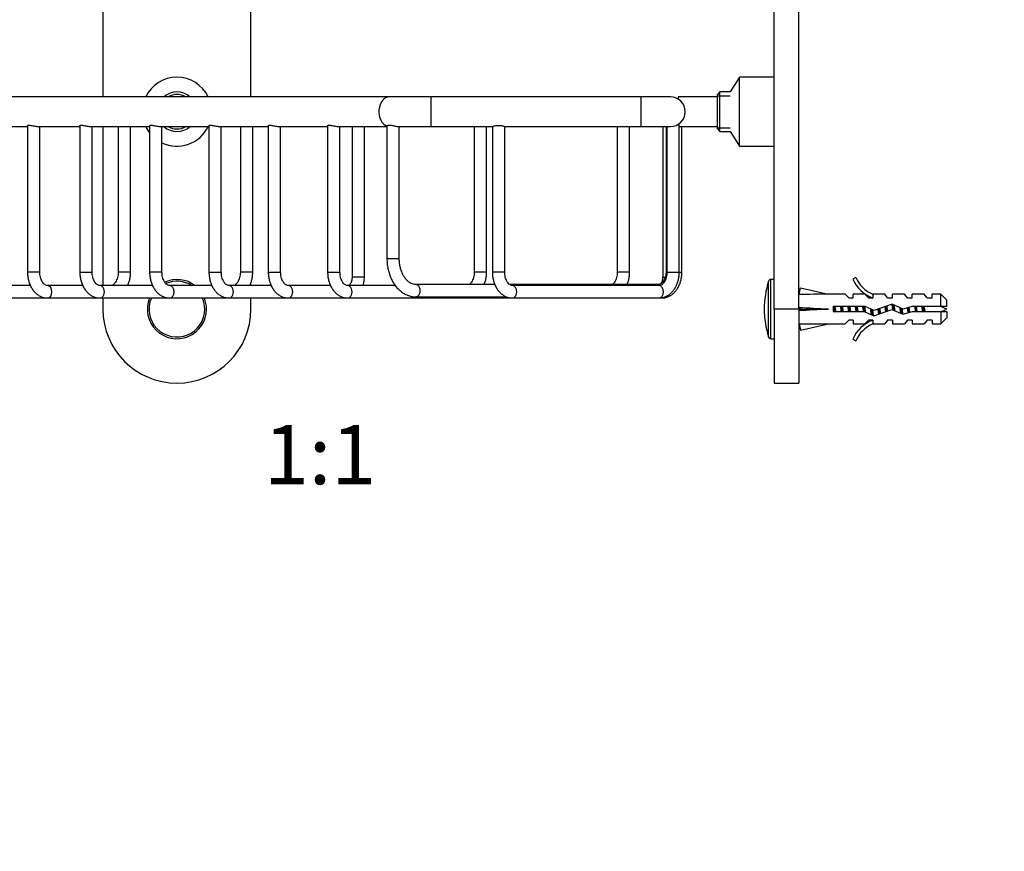
# Model space of a CAD drawing. Units: millimetres. Extents: x 0 to 1164, y 0 to 1383.
# Drawn here: x 496 to 696, y 695 to 864 of the extents above; entities that cross this region are included whole.
import ezdxf
from ezdxf import colors
from ezdxf.entities.mleader import LeaderData, LeaderLine
from ezdxf.enums import TextEntityAlignment as Align
from ezdxf.math import Vec2, Vec3

# ---------------------------------------------------------------- set-up
doc = ezdxf.new("R2010")
doc.units = ezdxf.units.MM
doc.layers.add('DV1_Défaut', color=7, linetype='Continuous')
doc.layers.add('Défaut', color=7, linetype='Continuous')
doc.styles.add('SEACAD_ArialB', font='arialbd.ttf')

# ---------------------------------------------------------------- blocks, each defined once
blk = doc.blocks.new('_DOT')
at = {"color": 0}
blk.add_line((0, 0), (-1, 0), dxfattribs=at)
at = {"color": 0, "const_width": 0.333}
blk.add_lwpolyline([(-0.1665, 0, 1), (0.1665, 0, 1)], format="xyb", close=True, dxfattribs=at)
blk = doc.blocks.new('SE')
at = {"layer": 'DV1_Défaut', "color": 7, "linetype": 'Continuous'}
for p, q in [((648.91, 805.18), (648.91, 906.29)), ((653.91, 805.18), (653.91, 906.29)), ((512.91, 905), (512.91, 848.18)), ((542.91, 848.18), (542.91, 905.05)), ((641.91, 852.18), (640.03, 849.18)), ((641.91, 838.18), (641.91, 852.18)), ((648.91, 852.18), (641.91, 852.18)), ((570.95, 848.18), (437.42, 848.18)), ((579.43, 848.18), (570.95, 848.18)), ((579.43, 842.18), (579.43, 848.18)), ((621.91, 848.18), (579.43, 848.18)), ((621.91, 848.18), (621.91, 842.18)), ((627.91, 848.18), (621.91, 848.18)), ((629.47, 848.18), (629.47, 847.74)), ((637.41, 848.18), (629.47, 848.18)), ((637.91, 849.18), (637.41, 848.68)), ((637.41, 841.68), (637.41, 848.68)), ((637.41, 848.41), (640.03, 848.41)), ((637.91, 841.18), (637.91, 849.18)), ((640.03, 849.18), (637.91, 849.18)), ((485.62, 842.18), (497.63, 842.18)), ((497.63, 842.31), (497.63, 812.68)), ((499.77, 842.18), (508.24, 842.18)), ((500.13, 812.68), (500.13, 842.18)), ((508.24, 842.31), (508.24, 812.68)), ((510.37, 842.18), (522.38, 842.18)), ((510.74, 812.68), (510.74, 842.18)), ((512.91, 842.18), (512.91, 809.93)), ((516.02, 842.18), (516.02, 812.68)), ((518.52, 812.68), (518.52, 842.18)), ((522.38, 842.31), (522.38, 812.68)), ((524.51, 842.18), (534.4, 842.18)), ((524.88, 812.68), (524.88, 842.18)), ((534.4, 842.31), (534.4, 812.68)), ((536.54, 842.18), (546.42, 842.18)), ((536.9, 812.68), (536.9, 842.18)), ((540.77, 842.18), (540.77, 812.68)), ((543.27, 812.68), (543.27, 842.18)), ((546.42, 842.31), (546.42, 812.68)), ((548.56, 842.18), (558.44, 842.18)), ((548.92, 812.68), (548.92, 842.18)), ((558.44, 842.31), (558.44, 812.68)), ((560.58, 842.18), (570.46, 842.18)), ((560.94, 812.68), (560.94, 842.18)), ((563.39, 842.18), (563.39, 811.68)), ((565.89, 811.68), (565.89, 842.18)), ((570.46, 842.31), (570.46, 815.41)), ((572.73, 842.18), (579.43, 842.18)), ((572.96, 815.41), (572.96, 842.18)), ((579.43, 842.18), (591.84, 842.18)), ((588.14, 842.18), (588.14, 812.68)), ((590.64, 812.68), (590.64, 842.18)), ((591.82, 842.18), (591.82, 812.68)), ((594.31, 842.18), (621.91, 842.18)), ((594.32, 812.68), (594.32, 842.18)), ((617.13, 842.18), (617.13, 812.68)), ((619.63, 812.68), (619.63, 842.18)), ((621.91, 842.18), (627.91, 842.18)), ((626.33, 842.18), (626.33, 811.68)), ((627.03, 842.18), (627.03, 812.91)), ((627.18, 842.18), (627.18, 812.68)), ((629.68, 812.68), (629.68, 842.75)), ((629.68, 842.18), (637.41, 842.18)), ((630.24, 812.68), (630.24, 842.18)), ((637.41, 841.94), (640.03, 841.94)), ((637.41, 841.68), (637.91, 841.18)), ((637.91, 841.18), (640.03, 841.18)), ((640.03, 841.18), (641.91, 838.18)), ((641.91, 838.18), (648.91, 838.18)), ((570.46, 815.41), (572.96, 815.41)), ((500.13, 812.68), (497.63, 812.68)), ((508.24, 812.68), (510.74, 812.68)), ((518.52, 812.68), (516.02, 812.68)), ((524.88, 812.68), (522.38, 812.68)), ((534.4, 812.68), (536.9, 812.68)), ((543.27, 812.68), (540.77, 812.68)), ((546.42, 812.68), (548.92, 812.68)), ((558.44, 812.68), (560.94, 812.68)), ((590.64, 812.68), (588.14, 812.68)), ((594.32, 812.68), (591.82, 812.68)), ((619.63, 812.68), (617.13, 812.68)), ((627.18, 812.91), (627.03, 812.91)), ((627.18, 812.68), (629.68, 812.68)), ((629.68, 812.68), (630.24, 812.68)), ((542.91, 809.93), (542.91, 810.52)), ((565.89, 811.68), (563.39, 811.68)), ((592.33, 810.16), (576.31, 810.16)), ((625.45, 810.16), (595.31, 810.16)), ((626.33, 811.68), (626.84, 811.68)), ((647.79, 799.52), (647.79, 810.83)), ((648.27, 799.18), (648.27, 811.18)), ((648.91, 811.18), (648.27, 811.18)), ((665.46, 811.6), (664.85, 811.25)), ((498.23, 809.93), (487.57, 809.93)), ((508.83, 809.93), (501.71, 809.93)), ((522.98, 809.93), (512.32, 809.93)), ((535, 809.93), (526.46, 809.93)), ((547.02, 809.93), (538.48, 809.93)), ((559.04, 809.93), (550.5, 809.93)), ((572.18, 809.93), (562.52, 809.93)), ((625.6, 809.93), (595.9, 809.93)), ((653.98, 808.18), (653.91, 808.18)), ((653.98, 808.16), (654.28, 809.46)), ((654.28, 809.46), (659.9, 808.18)), ((663.32, 808.18), (659.9, 808.18)), ((664.05, 807.43), (663.32, 808.18)), ((664.91, 807.43), (664.91, 808.18)), ((667.32, 808.18), (664.91, 808.18)), ((668.05, 807.43), (667.32, 808.18)), ((669.13, 808.08), (668.91, 808.18)), ((671.34, 808.18), (668.91, 808.18)), ((668.91, 808.08), (668.91, 807.43)), ((669.13, 808.08), (668.91, 808.08)), ((671.91, 807.43), (671.34, 808.18)), ((672.91, 807.43), (672.91, 808.18)), ((675.34, 808.18), (672.91, 808.18)), ((675.91, 807.43), (675.34, 808.18)), ((676.91, 807.43), (676.91, 808.18)), ((679.34, 808.18), (676.91, 808.18)), ((679.91, 807.43), (679.34, 808.18)), ((680.91, 807.43), (680.91, 808.18)), ((682.71, 808.18), (680.91, 808.18)), ((682.71, 805.68), (682.71, 808.18)), ((683.91, 806.98), (682.71, 808.18)), ((487.57, 807.43), (501.71, 807.43)), ((501.71, 807.43), (512.32, 807.43)), ((512.32, 807.43), (526.46, 807.43)), ((512.91, 807.43), (512.91, 805.18)), ((526.46, 807.43), (538.48, 807.43)), ((538.48, 807.43), (550.5, 807.43)), ((542.91, 805.18), (542.91, 807.43)), ((550.5, 807.43), (562.52, 807.43)), ((562.52, 807.43), (595.9, 807.43)), ((576.31, 807.66), (594.73, 807.66)), ((595.9, 807.43), (625.6, 807.43)), ((625.6, 807.43), (626.16, 807.43)), ((664.05, 807.43), (664.91, 807.43)), ((668.05, 807.43), (668.91, 807.43)), ((672.8, 806.18), (669.17, 804.87)), ((671.91, 807.43), (672.91, 807.43)), ((675.05, 805.18), (672.8, 806.18)), ((675.91, 807.43), (676.91, 807.43)), ((679.91, 807.43), (680.91, 807.43)), ((683.91, 805.68), (683.91, 806.98)), ((648.91, 805.18), (648.91, 790.18)), ((653.91, 805.18), (648.91, 805.18)), ((653.91, 805.18), (653.91, 790.18)), ((653.98, 805.54), (654.28, 805.18)), ((653.98, 804.82), (654.28, 805.18)), ((654.28, 805.18), (659.9, 805.18)), ((660.9, 805.68), (660.9, 804.68)), ((667.35, 805.68), (660.9, 805.68)), ((660.9, 804.68), (667.14, 804.68)), ((667.14, 804.68), (669.13, 803.79)), ((669.17, 804.87), (667.35, 805.68)), ((669.13, 803.79), (672.76, 805.1)), ((672.76, 805.1), (674.97, 804.12)), ((674.97, 804.12), (676.94, 804.68)), ((676.8, 805.68), (675.05, 805.18)), ((682.71, 805.68), (676.8, 805.68)), ((676.94, 804.68), (682.71, 804.68)), ((683.91, 805.68), (682.71, 805.68)), ((682.71, 804.68), (682.71, 802.18)), ((682.71, 804.68), (683.91, 804.68)), ((683.91, 804.68), (683.91, 803.38)), ((653.91, 802.18), (653.98, 802.18)), ((653.98, 802.2), (654.28, 800.89)), ((654.28, 800.89), (659.9, 802.18)), ((659.9, 802.18), (663.32, 802.18)), ((664.05, 802.93), (663.32, 802.18)), ((664.91, 802.93), (664.05, 802.93)), ((664.91, 802.93), (664.91, 802.18)), ((664.91, 802.18), (667.32, 802.18)), ((668.05, 802.93), (667.32, 802.18)), ((668.91, 802.93), (668.05, 802.93)), ((668.91, 802.93), (668.91, 802.27)), ((668.91, 802.27), (669.13, 802.27)), ((668.91, 802.18), (669.13, 802.27)), ((668.91, 802.18), (671.34, 802.18)), ((671.91, 802.93), (671.34, 802.18)), ((672.91, 802.93), (671.91, 802.93)), ((672.91, 802.93), (672.91, 802.18)), ((672.91, 802.18), (675.34, 802.18)), ((675.91, 802.93), (675.34, 802.18)), ((676.91, 802.93), (675.91, 802.93)), ((676.91, 802.93), (676.91, 802.18)), ((676.91, 802.18), (679.34, 802.18)), ((679.91, 802.93), (679.34, 802.18)), ((680.91, 802.93), (679.91, 802.93)), ((680.91, 802.93), (680.91, 802.18)), ((680.91, 802.18), (682.71, 802.18)), ((682.71, 802.18), (683.91, 803.38)), ((648.27, 799.18), (648.91, 799.18)), ((664.85, 799.1), (665.46, 798.76)), ((648.91, 790.18), (653.91, 790.18))]:
    blk.add_line(p, q, dxfattribs=at)
for centre, radius, start, end in [((527.91, 845.18), 7, 25.3769, 154.6231), ((527.91, 845.18), 4, 48.5904, 131.4096), ((527.91, 845.18), 3.5, 58.9973, 121.0027), ((627.91, 845.18), 3, 0, 90), ((627.91, 845.18), 3, 270, 0), ((527.91, 845.18), 7, 205.3769, 217.8487), ((527.91, 845.18), 7, 244.3743, 334.6231), ((527.91, 845.18), 4, 228.5904, 311.4096), ((527.91, 845.18), 3.5, 238.9973, 301.0027), ((527.91, 805.18), 6, 52.3415, 114.1851), ((527.91, 805.18), 5.65, 57.1713, 113.5167), ((665.41, 805.18), 18.5, 162.2084, 180), ((648.27, 810.68), 0.5, 90, 162.2084), ((671.48, 814.22), 7.27, 204.1547, 249.2877), ((671.48, 814.22), 6.57, 203.5409, 246.9737), ((527.91, 805.18), 6, 157.9757, 0), ((527.91, 805.18), 5.65, 156.5446, 0), ((527.91, 805.18), 5.65, 0, 23.4554), ((527.91, 805.18), 6, 0, 22.0243), ((527.91, 805.18), 15, 180, 0), ((665.41, 805.18), 18.5, 180, 197.7916), ((676.13, 787.05), 19.73, 66.7643, 70.7756), ((676.13, 823.3), 19.73, 289.2244, 293.2357), ((671.48, 796.13), 7.27, 110.7123, 155.8453), ((671.48, 796.13), 6.57, 113.0263, 156.4591), ((648.27, 799.68), 0.5, 197.7916, 270)]:
    blk.add_arc(centre, radius, start, end, dxfattribs=at)
for centre, major_axis, ratio, start_param, end_param in [((570.95, 845.18), (0, -3), 0.707107, 3.141593, 6.053137), ((576.31, 808.91), (0, 1.25), 0.707107, 3.140931, 6.282836), ((625.45, 808.91), (0, 1.25), 0.707107, 5.774835, 6.283185), ((501.71, 808.68), (0, 1.25), 0.707107, 0, 0.016032), ((501.71, 808.68), (0, 1.25), 0.707107, 3.141593, 6.283185), ((512.32, 808.68), (0, 1.25), 0.707107, 3.14093, 6.283185), ((526.46, 808.68), (0, 1.25), 0.707107, 0, 0.016032), ((526.46, 808.68), (0, 1.25), 0.707107, 3.141593, 6.283185), ((538.48, 808.68), (0, 1.25), 0.707107, 3.14093, 6.283185), ((550.5, 808.68), (0, 1.25), 0.707107, 3.14093, 6.283185), ((562.52, 808.68), (0, 1.25), 0.707107, 3.14093, 6.283185), ((595.9, 808.68), (0, 1.25), 0.707107, 0, 0.016032), ((595.9, 808.68), (0, 1.25), 0.707107, 3.141593, 6.283185), ((625.6, 808.68), (0, 1.25), 0.707107, 3.141593, 6.283185), ((673.02, 805.18), (-51.94, 0.76), 0.055876, -1.314474, -1.194522), ((626.16, 808.68), (0, 1.25), 0.707107, 3.141593, 3.598503), ((673.02, 805.18), (-51.94, 2.9), 0.014553, 1.196154, 1.316105), ((653.3, 805.18), (0, -3), 0.228555, 1.450845, 1.690748), ((673.02, 805.18), (-51.94, -2.9), 0.014553, -1.316105, -1.196154), ((673.02, 805.18), (-51.94, -0.76), 0.055876, 1.194522, 1.314474)]:
    blk.add_ellipse(centre, major_axis=major_axis, ratio=ratio, start_param=start_param, end_param=end_param, dxfattribs=at)
for points, knots in [([(497.63, 842.31), (497.63, 842.33), (497.64, 842.34), (497.65, 842.36), (497.68, 842.39), (497.73, 842.42), (497.8, 842.43), (497.86, 842.44), (497.92, 842.45), (498, 842.45)], [0, 0, 0, 0, 0.233293, 0.233293, 0.233293, 0.677722, 0.677722, 0.677722, 1, 1, 1, 1]), ([(498, 842.45), (498.09, 842.45), (498.2, 842.44), (498.32, 842.42), (498.44, 842.4), (498.57, 842.38), (498.69, 842.35), (498.83, 842.32), (498.97, 842.29), (499.11, 842.26), (499.25, 842.23), (499.39, 842.21), (499.51, 842.19), (499.6, 842.18), (499.69, 842.18), (499.77, 842.18)], [0, 0, 0, 0, 0.201939, 0.201939, 0.201939, 0.403095, 0.403095, 0.403095, 0.615748, 0.615748, 0.615748, 0.837981, 0.837981, 0.837981, 1, 1, 1, 1]), ([(508.24, 842.31), (508.24, 842.33), (508.25, 842.34), (508.26, 842.36), (508.29, 842.39), (508.34, 842.42), (508.41, 842.43), (508.46, 842.44), (508.53, 842.45), (508.61, 842.45), (508.7, 842.45), (508.81, 842.44), (508.93, 842.42), (509.05, 842.4), (509.17, 842.38), (509.3, 842.35), (509.44, 842.32), (509.58, 842.29), (509.71, 842.26), (509.85, 842.23), (509.99, 842.21), (510.12, 842.19), (510.21, 842.18), (510.3, 842.18), (510.37, 842.18)], [0, 0, 0, 0, 0.0777885, 0.0777885, 0.0777885, 0.2259778, 0.2259778, 0.2259778, 0.3334375, 0.3334375, 0.3334375, 0.4680424, 0.4680424, 0.4680424, 0.6021254, 0.6021254, 0.6021254, 0.7438717, 0.7438717, 0.7438717, 0.8920041, 0.8920041, 0.8920041, 1, 1, 1, 1]), ([(522.38, 842.31), (522.38, 842.33), (522.39, 842.34), (522.4, 842.36), (522.43, 842.39), (522.48, 842.42), (522.55, 842.43), (522.61, 842.44), (522.67, 842.45), (522.75, 842.45), (522.84, 842.45), (522.95, 842.44), (523.07, 842.42), (523.19, 842.4), (523.31, 842.38), (523.44, 842.35), (523.58, 842.32), (523.72, 842.29), (523.85, 842.26), (524, 842.23), (524.13, 842.21), (524.26, 842.19), (524.35, 842.18), (524.44, 842.18), (524.51, 842.18)], [0, 0, 0, 0, 0.0777885, 0.0777885, 0.0777885, 0.2259778, 0.2259778, 0.2259778, 0.3334375, 0.3334375, 0.3334375, 0.4680424, 0.4680424, 0.4680424, 0.6021254, 0.6021254, 0.6021254, 0.7438717, 0.7438717, 0.7438717, 0.8920041, 0.8920041, 0.8920041, 1, 1, 1, 1]), ([(534.4, 842.31), (534.4, 842.33), (534.41, 842.34), (534.42, 842.36), (534.45, 842.39), (534.5, 842.42), (534.57, 842.43), (534.63, 842.44), (534.69, 842.45), (534.77, 842.45), (534.86, 842.45), (534.97, 842.44), (535.09, 842.42), (535.21, 842.4), (535.34, 842.38), (535.46, 842.35), (535.6, 842.32), (535.74, 842.29), (535.87, 842.26), (536.02, 842.23), (536.16, 842.21), (536.28, 842.19), (536.37, 842.18), (536.46, 842.18), (536.54, 842.18)], [0, 0, 0, 0, 0.0777885, 0.0777885, 0.0777885, 0.2259778, 0.2259778, 0.2259778, 0.3334375, 0.3334375, 0.3334375, 0.4680424, 0.4680424, 0.4680424, 0.6021254, 0.6021254, 0.6021254, 0.7438717, 0.7438717, 0.7438717, 0.8920041, 0.8920041, 0.8920041, 1, 1, 1, 1]), ([(546.42, 842.31), (546.42, 842.33), (546.43, 842.34), (546.44, 842.36), (546.47, 842.39), (546.52, 842.42), (546.59, 842.43), (546.65, 842.44), (546.71, 842.45), (546.79, 842.45), (546.88, 842.45), (546.99, 842.44), (547.11, 842.42), (547.23, 842.4), (547.36, 842.38), (547.48, 842.35), (547.62, 842.32), (547.76, 842.29), (547.9, 842.26), (548.04, 842.23), (548.18, 842.21), (548.3, 842.19), (548.39, 842.18), (548.48, 842.18), (548.56, 842.18)], [0, 0, 0, 0, 0.077788, 0.077788, 0.077788, 0.225978, 0.225978, 0.225978, 0.333437, 0.333437, 0.333437, 0.468042, 0.468042, 0.468042, 0.602125, 0.602125, 0.602125, 0.743872, 0.743872, 0.743872, 0.892004, 0.892004, 0.892004, 1, 1, 1, 1]), ([(558.44, 842.31), (558.44, 842.33), (558.45, 842.34), (558.46, 842.36), (558.49, 842.39), (558.54, 842.42), (558.61, 842.43), (558.67, 842.44), (558.73, 842.45), (558.81, 842.45)], [0, 0, 0, 0, 0.233293, 0.233293, 0.233293, 0.677722, 0.677722, 0.677722, 1, 1, 1, 1]), ([(558.81, 842.45), (558.9, 842.45), (559.01, 842.44), (559.13, 842.42), (559.25, 842.4), (559.38, 842.38), (559.51, 842.35), (559.64, 842.32), (559.78, 842.29), (559.92, 842.26), (560.06, 842.23), (560.2, 842.21), (560.32, 842.19), (560.41, 842.18), (560.5, 842.18), (560.58, 842.18)], [0, 0, 0, 0, 0.201939, 0.201939, 0.201939, 0.403095, 0.403095, 0.403095, 0.615748, 0.615748, 0.615748, 0.837981, 0.837981, 0.837981, 1, 1, 1, 1]), ([(570.46, 842.31), (570.46, 842.32), (570.47, 842.33), (570.47, 842.33), (570.48, 842.37), (570.52, 842.4), (570.57, 842.42), (570.64, 842.45), (570.72, 842.47), (570.83, 842.47), (570.92, 842.48), (571.03, 842.47), (571.15, 842.46), (571.27, 842.45), (571.39, 842.43), (571.52, 842.4), (571.65, 842.38), (571.79, 842.35), (571.92, 842.32), (572.06, 842.28), (572.2, 842.25), (572.32, 842.23), (572.42, 842.21), (572.52, 842.19), (572.6, 842.19), (572.67, 842.18), (572.73, 842.18), (572.78, 842.18)], [0, 0, 0, 0, 0.030819, 0.030819, 0.030819, 0.164853, 0.164853, 0.164853, 0.304289, 0.304289, 0.304289, 0.425127, 0.425127, 0.425127, 0.545654, 0.545654, 0.545654, 0.670966, 0.670966, 0.670966, 0.804971, 0.804971, 0.804971, 0.911161, 0.911161, 0.911161, 1, 1, 1, 1]), ([(591.83, 842.18), (591.83, 842.18), (591.84, 842.18), (591.85, 842.18), (591.88, 842.19), (591.93, 842.21), (591.99, 842.23), (592.05, 842.25), (592.11, 842.27), (592.19, 842.29), (592.29, 842.32), (592.4, 842.35), (592.53, 842.37), (592.66, 842.39), (592.8, 842.41), (592.94, 842.42), (593.07, 842.42), (593.21, 842.42), (593.34, 842.41), (593.46, 842.4), (593.59, 842.38), (593.7, 842.36), (593.79, 842.34), (593.88, 842.31), (593.96, 842.29)], [0, 0, 0, 0, 0.069506, 0.069506, 0.069506, 0.2038, 0.2038, 0.2038, 0.317308, 0.317308, 0.317308, 0.464175, 0.464175, 0.464175, 0.611567, 0.611567, 0.611567, 0.750926, 0.750926, 0.750926, 0.884749, 0.884749, 0.884749, 1, 1, 1, 1]), ([(593.96, 842.29), (594.05, 842.26), (594.14, 842.24), (594.2, 842.22), (594.26, 842.2), (594.3, 842.18), (594.32, 842.18), (594.32, 842.18), (594.32, 842.18), (594.32, 842.18)], [0, 0, 0, 0, 0.456309, 0.456309, 0.456309, 0.914244, 0.914244, 0.914244, 1, 1, 1, 1]), ([(570.46, 815.41), (570.47, 815.22), (570.47, 814.75), (570.56, 813.91), (570.74, 812.96), (571.02, 812.05), (571.38, 811.18), (571.82, 810.38), (572.34, 809.67), (572.94, 809.04), (573.59, 808.52), (574.28, 808.11), (575.01, 807.83), (575.71, 807.68), (576.11, 807.67), (576.31, 807.66)], [0, 0, 0, 0, 0.044568, 0.126666, 0.20892, 0.291343, 0.37396, 0.456751, 0.539565, 0.622139, 0.704104, 0.785058, 0.86471, 0.943029, 1, 1, 1, 1]), ([(576.31, 810.16), (576.24, 810.16), (576.02, 810.17), (575.64, 810.26), (575.17, 810.47), (574.73, 810.79), (574.31, 811.22), (573.93, 811.75), (573.6, 812.35), (573.33, 813.03), (573.13, 813.76), (573, 814.52), (572.97, 815.09), (572.96, 815.37), (572.96, 815.41)], [0, 0, 0, 0, 0.044837, 0.153313, 0.245805, 0.344261, 0.438849, 0.531446, 0.623276, 0.714923, 0.806588, 0.898379, 0.985479, 1, 1, 1, 1]), ([(497.63, 812.68), (497.63, 812.51), (497.64, 812.12), (497.73, 811.42), (497.92, 810.65), (498.21, 809.92), (498.58, 809.25), (499.04, 808.66), (499.57, 808.17), (500.16, 807.79), (500.78, 807.54), (501.32, 807.44), (501.61, 807.43), (501.71, 807.43)], [0, 0, 0, 0, 0.055823, 0.156763, 0.258127, 0.359964, 0.462271, 0.564652, 0.666356, 0.766403, 0.864008, 0.959032, 1, 1, 1, 1]), ([(501.71, 809.93), (501.68, 809.93), (501.57, 809.93), (501.38, 809.99), (501.13, 810.13), (500.87, 810.37), (500.62, 810.72), (500.4, 811.16), (500.24, 811.66), (500.15, 812.19), (500.14, 812.51), (500.13, 812.68)], [0, 0, 0, 0, 0.057695, 0.19221, 0.3116, 0.425195, 0.546164, 0.665297, 0.784273, 0.903648, 1, 1, 1, 1]), ([(508.24, 812.68), (508.24, 812.51), (508.25, 812.12), (508.34, 811.42), (508.53, 810.65), (508.82, 809.92), (509.19, 809.25), (509.65, 808.66), (510.18, 808.17), (510.77, 807.79), (511.39, 807.54), (511.93, 807.44), (512.22, 807.43), (512.32, 807.43)], [0, 0, 0, 0, 0.055823, 0.156763, 0.258127, 0.359964, 0.462271, 0.564652, 0.666356, 0.766403, 0.864008, 0.959032, 1, 1, 1, 1]), ([(512.32, 809.93), (512.28, 809.93), (512.18, 809.93), (511.99, 809.99), (511.74, 810.13), (511.48, 810.37), (511.23, 810.72), (511.01, 811.16), (510.85, 811.66), (510.75, 812.19), (510.74, 812.51), (510.74, 812.68)], [0, 0, 0, 0, 0.057695, 0.19221, 0.3116, 0.425195, 0.546164, 0.665297, 0.784273, 0.903648, 1, 1, 1, 1]), ([(516.02, 812.68), (516.02, 812.57), (516.01, 812.31), (515.95, 811.83), (515.8, 811.31), (515.6, 810.85), (515.36, 810.48), (515.1, 810.2), (514.85, 810.03), (514.63, 809.94), (514.5, 809.93), (514.44, 809.93)], [0, 0, 0, 0, 0.059495, 0.179066, 0.298107, 0.41613, 0.533229, 0.650232, 0.768807, 0.893211, 1, 1, 1, 1]), ([(517.92, 809.92), (518.02, 810.13), (518.2, 810.59), (518.4, 811.32), (518.5, 812.05), (518.51, 812.47), (518.52, 812.68)], [0, 0, 0, 0, 0.249426, 0.527428, 0.805905, 1, 1, 1, 1]), ([(522.38, 812.68), (522.38, 812.51), (522.39, 812.12), (522.48, 811.42), (522.67, 810.65), (522.96, 809.92), (523.33, 809.25), (523.79, 808.66), (524.32, 808.17), (524.91, 807.79), (525.53, 807.54), (526.07, 807.44), (526.36, 807.43), (526.46, 807.43)], [0, 0, 0, 0, 0.055823, 0.156763, 0.258127, 0.359964, 0.462271, 0.564652, 0.666356, 0.766403, 0.864008, 0.959032, 1, 1, 1, 1]), ([(526.46, 809.93), (526.42, 809.93), (526.32, 809.93), (526.13, 809.99), (525.88, 810.13), (525.62, 810.37), (525.37, 810.72), (525.15, 811.16), (524.99, 811.66), (524.9, 812.19), (524.89, 812.51), (524.88, 812.68)], [0, 0, 0, 0, 0.057695, 0.19221, 0.3116, 0.425195, 0.546164, 0.665297, 0.784273, 0.903648, 1, 1, 1, 1]), ([(534.4, 812.68), (534.4, 812.51), (534.41, 812.12), (534.5, 811.42), (534.69, 810.65), (534.98, 809.92), (535.35, 809.25), (535.81, 808.66), (536.34, 808.17), (536.93, 807.79), (537.55, 807.54), (538.09, 807.44), (538.38, 807.43), (538.48, 807.43)], [0, 0, 0, 0, 0.055823, 0.156763, 0.258127, 0.359964, 0.462271, 0.564652, 0.666356, 0.766403, 0.864008, 0.959032, 1, 1, 1, 1]), ([(538.48, 809.93), (538.44, 809.93), (538.34, 809.93), (538.15, 809.99), (537.9, 810.13), (537.64, 810.37), (537.39, 810.72), (537.17, 811.16), (537.01, 811.66), (536.92, 812.19), (536.91, 812.51), (536.9, 812.68)], [0, 0, 0, 0, 0.057695, 0.19221, 0.3116, 0.425195, 0.546164, 0.665297, 0.784273, 0.903648, 1, 1, 1, 1]), ([(540.77, 812.68), (540.76, 812.57), (540.76, 812.31), (540.69, 811.83), (540.55, 811.31), (540.35, 810.85), (540.11, 810.48), (539.85, 810.2), (539.6, 810.03), (539.37, 809.94), (539.25, 809.93), (539.19, 809.93)], [0, 0, 0, 0, 0.059495, 0.179066, 0.298107, 0.41613, 0.533229, 0.650232, 0.768807, 0.893211, 1, 1, 1, 1]), ([(542.67, 809.92), (542.77, 810.13), (542.95, 810.59), (543.15, 811.32), (543.25, 812.05), (543.26, 812.47), (543.27, 812.68)], [0, 0, 0, 0, 0.249426, 0.527428, 0.805905, 1, 1, 1, 1]), ([(546.42, 812.68), (546.43, 812.51), (546.43, 812.12), (546.52, 811.42), (546.71, 810.65), (547, 809.92), (547.37, 809.25), (547.83, 808.66), (548.36, 808.17), (548.95, 807.79), (549.57, 807.54), (550.11, 807.44), (550.4, 807.43), (550.5, 807.43)], [0, 0, 0, 0, 0.055823, 0.156763, 0.258127, 0.359964, 0.462271, 0.564652, 0.666356, 0.766403, 0.864008, 0.959032, 1, 1, 1, 1]), ([(550.5, 809.93), (550.47, 809.93), (550.36, 809.93), (550.17, 809.99), (549.92, 810.13), (549.66, 810.37), (549.41, 810.72), (549.19, 811.16), (549.03, 811.66), (548.94, 812.19), (548.93, 812.51), (548.92, 812.68)], [0, 0, 0, 0, 0.057695, 0.19221, 0.3116, 0.425195, 0.546164, 0.665297, 0.784273, 0.903648, 1, 1, 1, 1]), ([(558.44, 812.68), (558.45, 812.51), (558.45, 812.12), (558.54, 811.42), (558.73, 810.65), (559.02, 809.92), (559.39, 809.25), (559.85, 808.66), (560.38, 808.17), (560.97, 807.79), (561.59, 807.54), (562.13, 807.44), (562.42, 807.43), (562.52, 807.43)], [0, 0, 0, 0, 0.055823, 0.156763, 0.258127, 0.359964, 0.462271, 0.564652, 0.666356, 0.766403, 0.864008, 0.959032, 1, 1, 1, 1]), ([(562.52, 809.93), (562.49, 809.93), (562.39, 809.93), (562.2, 809.99), (561.94, 810.13), (561.68, 810.37), (561.43, 810.72), (561.21, 811.16), (561.05, 811.66), (560.96, 812.19), (560.95, 812.51), (560.94, 812.68)], [0, 0, 0, 0, 0.057695, 0.19221, 0.3116, 0.425195, 0.546164, 0.665297, 0.784273, 0.903648, 1, 1, 1, 1]), ([(588.14, 812.68), (588.14, 812.57), (588.13, 812.31), (588.07, 811.83), (587.93, 811.31), (587.73, 810.85), (587.49, 810.48), (587.29, 810.26), (587.18, 810.17), (587.15, 810.15)], [0, 0, 0, 0, 0.086314, 0.259787, 0.43249, 0.603716, 0.773602, 0.943348, 1, 1, 1, 1]), ([(590.15, 810.15), (590.21, 810.29), (590.35, 810.67), (590.52, 811.32), (590.63, 812.05), (590.64, 812.47), (590.64, 812.68)], [0, 0, 0, 0, 0.174214, 0.480074, 0.786456, 1, 1, 1, 1]), ([(591.82, 812.68), (591.83, 812.51), (591.84, 812.12), (591.92, 811.42), (592.12, 810.65), (592.4, 809.92), (592.77, 809.25), (593.23, 808.66), (593.76, 808.17), (594.35, 807.79), (594.97, 807.54), (595.51, 807.44), (595.8, 807.43), (595.9, 807.43)], [0, 0, 0, 0, 0.055823, 0.156763, 0.258127, 0.359964, 0.462271, 0.564652, 0.666356, 0.766403, 0.864008, 0.959032, 1, 1, 1, 1]), ([(595.9, 809.93), (595.87, 809.93), (595.77, 809.93), (595.58, 809.99), (595.32, 810.13), (595.06, 810.37), (594.81, 810.72), (594.59, 811.16), (594.43, 811.66), (594.34, 812.19), (594.33, 812.51), (594.32, 812.68)], [0, 0, 0, 0, 0.057695, 0.19221, 0.3116, 0.425195, 0.546164, 0.665297, 0.784273, 0.903648, 1, 1, 1, 1]), ([(617.13, 812.68), (617.13, 812.57), (617.13, 812.31), (617.06, 811.83), (616.92, 811.31), (616.72, 810.85), (616.48, 810.48), (616.28, 810.26), (616.17, 810.17), (616.14, 810.15)], [0, 0, 0, 0, 0.086314, 0.259787, 0.43249, 0.603716, 0.773602, 0.943348, 1, 1, 1, 1]), ([(619.14, 810.15), (619.2, 810.29), (619.34, 810.67), (619.51, 811.32), (619.62, 812.05), (619.63, 812.47), (619.63, 812.68)], [0, 0, 0, 0, 0.174214, 0.480074, 0.786456, 1, 1, 1, 1]), ([(627.03, 812.91), (627.03, 812.81), (627.03, 812.54), (626.96, 812.06), (626.82, 811.54), (626.62, 811.08), (626.38, 810.71), (626.12, 810.43), (625.86, 810.26), (625.64, 810.17), (625.52, 810.16), (625.45, 810.16)], [0, 0, 0, 0, 0.059495, 0.179066, 0.298107, 0.41613, 0.533229, 0.650232, 0.768807, 0.893211, 1, 1, 1, 1]), ([(625.6, 807.43), (625.75, 807.43), (626.08, 807.45), (626.64, 807.58), (627.22, 807.83), (627.77, 808.19), (628.26, 808.65), (628.7, 809.21), (629.07, 809.85), (629.36, 810.56), (629.56, 811.32), (629.66, 812.05), (629.68, 812.47), (629.68, 812.68)], [0, 0, 0, 0, 0.061625, 0.153538, 0.245486, 0.338539, 0.43344, 0.530398, 0.629095, 0.728928, 0.82933, 0.929902, 1, 1, 1, 1]), ([(627.18, 812.68), (627.18, 812.57), (627.17, 812.31), (627.11, 811.83), (626.97, 811.31), (626.77, 810.85), (626.53, 810.48), (626.27, 810.2), (626.01, 810.03), (625.79, 809.94), (625.67, 809.93), (625.6, 809.93)], [0, 0, 0, 0, 0.059495, 0.179066, 0.298107, 0.41613, 0.533229, 0.650232, 0.768807, 0.893211, 1, 1, 1, 1]), ([(626.16, 807.43), (626.32, 807.43), (626.64, 807.45), (627.2, 807.58), (627.78, 807.83), (628.33, 808.19), (628.82, 808.65), (629.26, 809.21), (629.63, 809.85), (629.92, 810.56), (630.12, 811.32), (630.22, 812.05), (630.24, 812.47), (630.24, 812.68)], [0, 0, 0, 0, 0.061625, 0.153538, 0.245486, 0.338539, 0.43344, 0.530398, 0.629095, 0.728928, 0.82933, 0.929902, 1, 1, 1, 1]), ([(563.39, 811.68), (563.39, 811.6), (563.39, 811.38), (563.33, 811.01), (563.2, 810.61), (563.03, 810.3), (562.85, 810.08), (562.68, 809.97), (562.58, 809.93), (562.54, 809.93), (562.52, 809.93)], [0, 0, 0, 0, 0.067815, 0.206478, 0.344082, 0.479908, 0.615094, 0.752557, 0.899129, 1, 1, 1, 1]), ([(565.6, 809.92), (565.66, 810.11), (565.78, 810.52), (565.88, 811.13), (565.89, 811.5), (565.89, 811.68)], [0, 0, 0, 0, 0.332434, 0.733935, 1, 1, 1, 1]), ([(626.33, 811.68), (626.32, 811.6), (626.32, 811.38), (626.26, 811.01), (626.14, 810.63), (626.03, 810.43), (625.98, 810.35)], [0, 0, 0, 0, 0.146026, 0.444611, 0.740914, 1, 1, 1, 1]), ([(676.4, 804.52), (676.39, 804.63), (676.37, 804.75), (676.35, 804.88), (676.32, 805.05), (676.29, 805.24), (676.26, 805.42), (676.26, 805.45), (676.25, 805.49), (676.25, 805.52)], [0, 0, 0, 0, 0.366821, 0.366821, 0.366821, 0.894095, 0.894095, 0.894095, 1, 1, 1, 1]), ([(677.37, 805.68), (677.38, 805.63), (677.39, 805.57), (677.44, 805.24), (677.49, 804.94), (677.53, 804.67)], [0, 0, 0, 0, 0.171068, 0.171068, 1, 1, 1, 1]), ([(677.92, 804.68), (677.89, 804.83), (677.86, 804.99), (677.84, 805.15), (677.81, 805.32), (677.78, 805.49), (677.75, 805.66), (677.75, 805.67), (677.75, 805.67), (677.75, 805.68)], [0, 0, 0, 0, 0.470647, 0.470647, 0.470647, 0.980022, 0.980022, 0.980022, 1, 1, 1, 1]), ([(678.81, 805.68), (678.84, 805.5), (678.87, 805.3), (678.92, 804.95), (678.95, 804.81), (678.97, 804.67)], [0, 0, 0, 0, 0.572635, 0.572635, 1, 1, 1, 1]), ([(679.52, 804.67), (679.5, 804.76), (679.48, 804.85), (679.46, 804.95), (679.43, 805.09), (679.4, 805.25), (679.37, 805.4), (679.35, 805.49), (679.33, 805.59), (679.31, 805.68)], [0, 0, 0, 0, 0.280967, 0.280967, 0.280967, 0.715989, 0.715989, 0.715989, 1, 1, 1, 1])]:
    blk.add_open_spline(points, degree=3, knots=knots, dxfattribs=at)
for points, weights, knots in [([(673, 804.99), (672.91, 805.52), (672.84, 805.98), (672.83, 806.09), (672.81, 806.19)], [0.936128335005, 0.918565977554, 1, 0.978811832962, 0.964325509931], [0, 0, 0, 0.7935323, 0.7935323, 1, 1, 1]), ([(673.17, 806.03), (673.17, 806), (673.17, 805.98), (673.26, 805.44), (673.35, 804.83)], [0.989949144257, 0.994770441795, 1, 0.905619761442, 0.944214425319], [0, 0, 0, 0.0525, 0.0525, 1, 1, 1]), ([(668.67, 803.98), (668.63, 804.16), (668.59, 804.38), (668.53, 804.75), (668.47, 805.18)], [0.942980901286, 0.958853420621, 1, 0.932764868992, 0.9330136188], [0, 0, 0, 0.379645, 0.379645, 1, 1, 1]), ([(668.64, 805.1), (668.7, 804.61), (668.76, 804.18), (668.78, 804.04), (668.79, 803.92)], [0.933345113784, 0.937731533788, 1, 0.979644670308, 0.965474684086], [0, 0, 0, 0.7536384, 0.7536384, 1, 1, 1]), ([(668.82, 805.02), (668.88, 804.68), (668.92, 804.38), (668.98, 804.02), (669.05, 803.8)], [0.935287162288, 0.945356119431, 1, 0.934739419483, 0.933057211131], [0, 0, 0, 0.455729, 0.455729, 1, 1, 1]), ([(670.13, 804.14), (670.11, 804.25), (670.09, 804.38), (670.04, 804.74), (669.97, 805.16)], [0.961086382448, 0.976378356601, 1, 0.934492982218, 0.933045413017], [0, 0, 0, 0.265029, 0.265029, 1, 1, 1]), ([(670.28, 805.27), (670.36, 804.79), (670.42, 804.38), (670.43, 804.31), (670.45, 804.25)], [0.933835872089, 0.925586939483, 1, 0.987470621269, 0.977284751469], [0, 0, 0, 0.855889, 0.855889, 1, 1, 1]), ([(674.61, 804.26), (674.6, 804.32), (674.59, 804.38), (674.51, 804.88), (674.42, 805.46)], [0.978838181875, 0.988417801734, 1, 0.9107419959, 0.940416856999], [0, 0, 0, 0.114857, 0.114857, 1, 1, 1]), ([(674.78, 805.3), (674.86, 804.81), (674.92, 804.38), (674.95, 804.23), (674.97, 804.11)], [0.934336623898, 0.923595379658, 1, 0.972707158501, 0.956534323603], [0, 0, 0, 0.736803, 0.736803, 1, 1, 1])]:
    blk.add_rational_spline(points, weights, degree=2, knots=knots, dxfattribs=at)
for points, weights in [([(673.02, 806.09), (673.09, 805.54), (673.17, 804.92)], [0.987598632257, 0.918208498857, 0.937027737013]), ([(661.05, 804.67), (660.97, 805.14), (660.9, 805.62)], [0.957584033926, 0.911503472211, 0.951841431276]), ([(661.07, 805.69), (661.13, 805.18), (661.2, 804.67)], [0.948628913782, 0.917396490002, 0.948628913782]), ([(661.22, 805.68), (661.3, 805.18), (661.38, 804.67)], [0.957584033926, 0.908441369858, 0.957584033926]), ([(662.55, 804.67), (662.47, 805.18), (662.39, 805.68)], [0.957584033926, 0.908441369858, 0.957584033926]), ([(662.57, 805.69), (662.63, 805.18), (662.7, 804.67)], [0.948628913782, 0.917396490002, 0.948628913782]), ([(662.72, 805.68), (662.8, 805.18), (662.88, 804.67)], [0.957584033926, 0.908441369858, 0.957584033926]), ([(664.05, 804.67), (663.97, 805.18), (663.89, 805.68)], [0.957584033926, 0.908441369858, 0.957584033926]), ([(664.07, 805.69), (664.13, 805.18), (664.2, 804.67)], [0.948628913782, 0.917396490002, 0.948628913782]), ([(664.22, 805.68), (664.3, 805.18), (664.38, 804.67)], [0.957584033926, 0.908441369858, 0.957584033926]), ([(665.55, 804.67), (665.47, 805.18), (665.39, 805.68)], [0.957584033926, 0.908441369858, 0.957584033926]), ([(665.57, 805.69), (665.63, 805.18), (665.7, 804.67)], [0.948628913782, 0.917396490002, 0.948628913782]), ([(665.72, 805.68), (665.8, 805.18), (665.88, 804.67)], [0.957584033926, 0.908441369858, 0.957584033926]), ([(667.05, 804.67), (666.97, 805.18), (666.89, 805.68)], [0.957584033926, 0.908441369858, 0.957584033926]), ([(667.07, 805.69), (667.14, 805.16), (667.2, 804.64)], [0.948628913782, 0.916535887702, 0.950397545782]), ([(667.22, 805.68), (667.31, 805.12), (667.4, 804.56)], [0.957584033926, 0.902778346229, 0.970215254081]), ([(670.13, 805.22), (670.2, 804.66), (670.26, 804.18)], [0.933097387783, 0.930646779915, 0.999110924101]), ([(671.55, 804.66), (671.47, 805.17), (671.39, 805.68)], [0.958987317528, 0.908142541811, 0.956825368503]), ([(671.56, 805.74), (671.63, 805.23), (671.69, 804.71)], [0.952302816398, 0.916986938717, 0.946326520494]), ([(671.7, 805.78), (671.78, 805.29), (671.86, 804.77)], [0.969138318749, 0.909206191901, 0.948701013048]), ([(674.61, 805.38), (674.69, 804.75), (674.76, 804.2)], [0.935313979136, 0.920878940173, 0.996989423461]), ([(676.09, 804.42), (676.01, 804.9), (675.93, 805.43)], [0.991472015312, 0.914190767984, 0.939072731943]), ([(676.1, 805.48), (676.16, 804.96), (676.22, 804.47)], [0.938498908069, 0.919902780228, 0.964340369955]), ([(677.57, 805.69), (677.63, 805.18), (677.7, 804.67)], [0.948628913782, 0.917396490002, 0.948628913782]), ([(679.07, 805.69), (679.13, 805.18), (679.2, 804.67)], [0.948628913782, 0.917396490002, 0.948628913782])]:
    blk.add_rational_spline(points, weights, degree=2, dxfattribs=at)

msp = doc.modelspace()

# ---------------------------------------------------------------- block references
at = {"layer": 'Défaut'}
msp.add_blockref('SE', (0, 0), dxfattribs=at)

# ---------------------------------------------------------------- texts
at = {"layer": 'Défaut', "color": 7, "linetype": 'Continuous', "style": 'SEACAD_ArialB'}
msp.add_text('1:1', height=12, dxfattribs=at).set_placement((545.54, 781.68), align=Align.TOP_LEFT)

# ---------------------------------------------------------------- leaders
at = {"layer": 'Défaut', "color": 7, "linetype": 'Continuous'}
ml = msp.add_multileader_mtext('Standard', dxfattribs=at)
ml.set_content('{\\pxsm0.9;\\fSolid Edge ISO|b1||i0||c0|p34;\\W1.;20/05/2016\\P}', color=256)
ml.set_leader_properties()
ml.set_arrow_properties(name='DOT')
ml.build(insert=Vec2(0, 0))
ml.multileader.update_dxf_attribs({"leader_type": 0, "dogleg_length": 0, "arrow_head_size": 12})
ctx = ml.context
ctx.base_point, ctx.char_height, ctx.arrow_head_size, ctx.landing_gap_size = Vec3(1076.25, 1362.3), 12, 12, 4.2
notes = []
notes.append((ctx, [(0, (0, 0, 0), (0, 0), (1, 0), 1, [])]))
ctx.mtext.insert = Vec3(1078.25, 1368.42)
for ctx, leaders in notes:
    for number, flags, end, landing, length, lines in leaders:
        leader = LeaderData()
        leader.index, (leader.has_last_leader_line, leader.has_dogleg_vector, leader.attachment_direction) = number, flags
        leader.last_leader_point, leader.dogleg_vector, leader.dogleg_length = Vec3(end), Vec3(landing), length
        for number, points, colour, breaks in lines:
            line = LeaderLine()
            line.index, line.vertices, line.color, line.breaks = number, Vec3.list(points), colors.encode_raw_color(colour), breaks
            leader.lines.append(line)
        ctx.leaders.append(leader)

doc.saveas('drawing.dxf')
